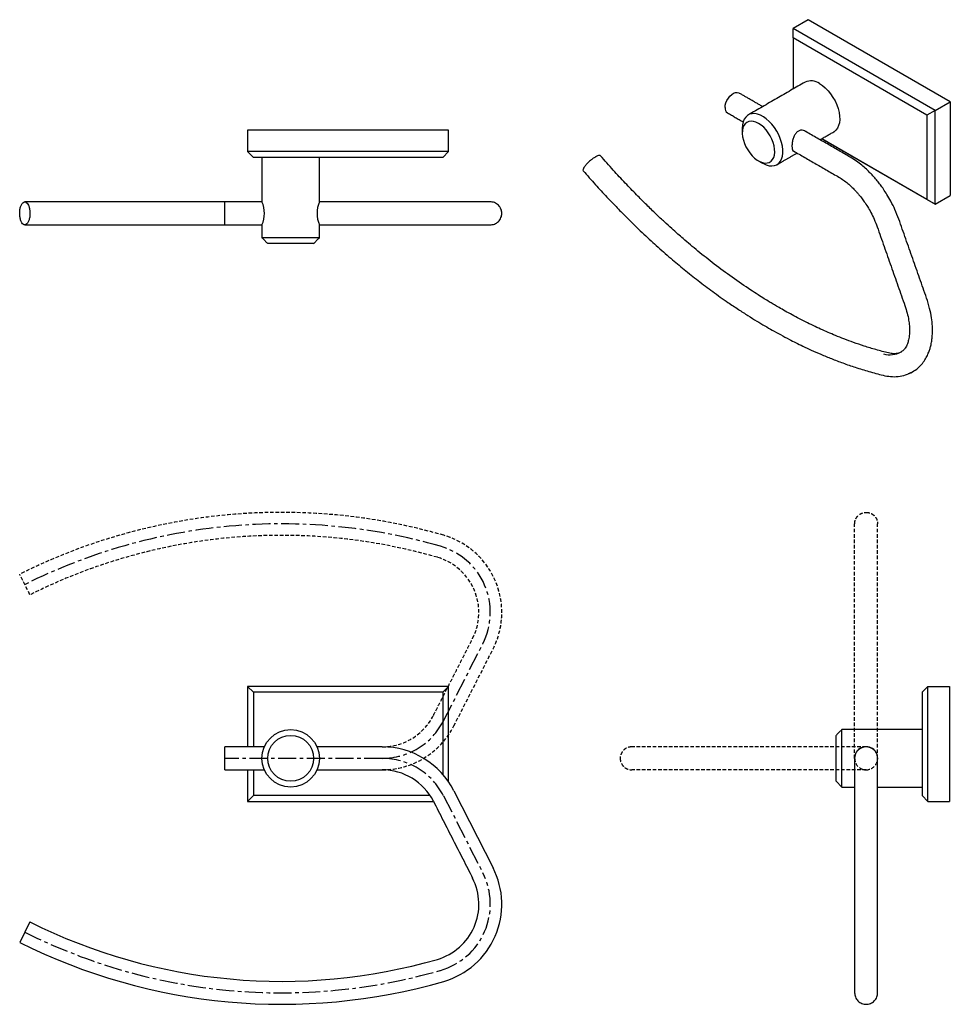
# Model space of a CAD drawing. Units: millimetres. Extents: x -420 to 210, y 0 to 343.
# Drawn here: x -420 to -96, y 0 to 343 of the extents above; entities that cross this region are included whole.
import ezdxf

# ---------------------------------------------------------------- set-up
doc = ezdxf.new("R2010")
doc.units = ezdxf.units.MM
doc.linetypes.add('CENTER', pattern=[2, 1.25, -0.25, 0.25, -0.25])
doc.linetypes.add('HIDDEN', pattern=[0.375, 0.25, -0.125])
for name, color, linetype in [('A1', 7, 'Continuous'), ('A2', 1, 'CENTER'), ('A3', 3, 'HIDDEN')]:
    doc.layers.add(name, color=color, linetype=linetype)

msp = doc.modelspace()

# ---------------------------------------------------------------- linework, layer by layer
at = {"layer": 'A1'}
for p, q in [((-145.629, 343.063), (-150.932, 340.002)), ((-96.131, 314.489), (-145.629, 343.063)), ((-150.932, 336.736), (-150.932, 340.002)), ((-101.435, 311.427), (-150.932, 340.002)), ((-104.263, 309.794), (-150.932, 336.736)), ((-150.932, 336.736), (-150.932, 318.889)), ((-101.435, 311.427), (-96.131, 314.489)), ((-96.131, 314.489), (-96.131, 281.827)), ((-101.435, 311.427), (-104.263, 309.794)), ((-104.263, 309.794), (-104.263, 280.399)), ((-101.435, 278.766), (-101.435, 311.427)), ((-340.982, 304.585), (-340.982, 297.085)), ((-270.982, 304.585), (-340.982, 304.585)), ((-270.982, 297.085), (-270.982, 304.585)), ((-104.263, 280.399), (-140.933, 301.568)), ((-140.933, 301.568), (-101.435, 278.766)), ((-270.982, 297.085), (-340.982, 297.085)), ((-338.982, 295.085), (-340.982, 297.085)), ((-272.982, 295.085), (-338.982, 295.085)), ((-270.982, 297.085), (-272.982, 295.085)), ((-101.435, 278.766), (-96.131, 281.827)), ((-348.982, 271.585), (-348.982, 279.585)), ((-101.435, 278.766), (-104.263, 280.399)), ((-315.982, 267.085), (-335.982, 267.085)), ((-325.982, 265.085), (-333.982, 265.085)), ((-317.982, 265.085), (-325.982, 265.085)), ((-340.982, 110.7), (-340.982, 89.7)), ((-338.982, 108.7), (-340.982, 110.7)), ((-270.982, 110.7), (-340.982, 110.7)), ((-270.982, 110.7), (-272.982, 108.7)), ((-270.982, 77.524), (-270.982, 110.7)), ((-103.96, 110.7), (-105.96, 108.7)), ((-103.96, 70.7), (-103.96, 110.7)), ((-103.96, 110.7), (-96.46, 110.7)), ((-96.46, 110.7), (-96.46, 70.7)), ((-338.982, 108.7), (-338.982, 89.7)), ((-272.982, 108.7), (-338.982, 108.7)), ((-272.982, 108.7), (-272.982, 80.106)), ((-105.96, 108.7), (-105.96, 72.7)), ((-135.96, 77.7), (-135.96, 93.7)), ((-133.96, 75.7), (-133.96, 95.7)), ((-348.982, 81.7), (-348.982, 89.7)), ((-294.082, 89.7), (-316.817, 89.7)), ((-340.982, 81.7), (-340.982, 70.7)), ((-338.982, 81.7), (-338.982, 72.7)), ((-135.96, 77.7), (-133.96, 75.7)), ((-338.982, 72.7), (-340.982, 70.7)), ((-277.379, 72.7), (-338.982, 72.7)), ((-269.134, 74.412), (-255.469, 47.592)), ((-103.96, 70.7), (-105.96, 72.7)), ((-340.982, 70.7), (-276.222, 70.7)), ((-103.96, 70.7), (-96.46, 70.7)), ((-416.838, 28.71), (-420.417, 21.556))]:
    msp.add_line(p, q, dxfattribs=at)
at = {"layer": 'A1', "flags": 128}
for points in [[(-141.74, 320.814), (-140.71, 320.133), (-139.702, 319.292), (-138.738, 318.309), (-137.838, 317.206), (-137.021, 316.006), (-136.305, 314.734), (-135.704, 313.418), (-135.232, 312.085), (-134.899, 310.765), (-134.711, 309.484), (-134.673, 308.271), (-134.786, 307.151), (-135.047, 306.149), (-135.451, 305.285), (-135.989, 304.578), (-136.649, 304.043), (-136.74, 303.988)], [(-174.62, 312.445), (-174.544, 313.242), (-174.319, 314.084), (-173.958, 314.926), (-173.481, 315.722), (-172.912, 316.43), (-172.283, 317.01), (-171.627, 317.433), (-170.98, 317.675), (-170.377, 317.722), (-169.851, 317.574), (-169.792, 317.542)], [(-161.54, 293.054), (-161.28, 292.91), (-160.254, 292.448), (-159.256, 292.173), (-158.305, 292.091), (-157.424, 292.203), (-156.631, 292.507), (-155.942, 292.998), (-155.372, 293.663), (-154.934, 294.489), (-154.637, 295.459), (-154.486, 296.552), (-154.486, 297.744), (-154.637, 299.01), (-154.934, 300.323), (-155.372, 301.656), (-155.942, 302.979), (-156.631, 304.264), (-157.424, 305.485), (-158.305, 306.614), (-159.256, 307.629), (-160.254, 308.507), (-161.28, 309.23), (-162.312, 309.782), (-163.327, 310.151), (-164.304, 310.331), (-165.222, 310.315), (-166.062, 310.106), (-166.805, 309.708), (-167.436, 309.129), (-167.941, 308.381), (-168.31, 307.48), (-168.534, 306.446), (-168.61, 305.301), (-168.61, 305.301)], [(-162.953, 306.935), (-163.86, 307.374), (-164.744, 307.633), (-165.582, 307.704), (-166.351, 307.587), (-167.033, 307.283), (-167.608, 306.801), (-168.064, 306.153), (-168.386, 305.357), (-168.568, 304.432), (-168.605, 303.403), (-168.495, 302.296), (-168.242, 301.14), (-167.852, 299.965), (-167.335, 298.801), (-166.704, 297.679), (-165.976, 296.627), (-165.17, 295.673), (-164.307, 294.842), (-163.408, 294.154), (-162.498, 293.629), (-161.599, 293.279), (-160.736, 293.113), (-159.929, 293.136), (-159.202, 293.348), (-158.571, 293.742), (-158.054, 294.308), (-157.664, 295.033), (-157.41, 295.896), (-157.301, 296.877), (-157.337, 297.948), (-157.519, 299.083), (-157.842, 300.253), (-158.297, 301.426), (-158.873, 302.573), (-159.555, 303.663), (-160.324, 304.669), (-161.162, 305.565), (-162.045, 306.326), (-162.953, 306.935)], [(-109.226, 220.392), (-110.24, 219.874), (-110.822, 219.641)]]:
    msp.add_lwpolyline(points, dxfattribs=at)
at = {"layer": 'A1'}
for radius in [10, 8]:
    msp.add_circle((-325.982, 85.7), radius, dxfattribs=at)
for centre, radius, start, end in [((-144.661, 316.8), 4.965, 53.95184, 114.73771), ((-172.68, 312.219), 1.953, 173.38011, 235.30771), ((-345.539, 275.585), 10.38, 337.03355, 22.96645), ((-306.426, 275.585), 10.38, 157.03355, 202.96645), ((-117.125, 234.383), 8.068, 253.66898, 298.50795), ((-294.082, 61.7), 28, 27, 90), ((-125.46, 85.7), 4.05, 350.98755, 189.01245), ((-125.46, 85.7), 4, 90, 180.04736), ((-125.46, 85.7), 4, 359.97947, 90), ((-294.082, 61.7), 20, 27, 90), ((-280.417, 34.881), 28, 286.07396, 27), ((-280.417, 34.881), 20, 286.07396, 27), ((-329.148, 204), 196, 243.42305, 286.07396), ((-329.148, 204), 204, 243.42305, 286.07396)]:
    msp.add_arc(centre, radius, start, end, dxfattribs=at)
for points in [[(-146.739, 321.309), (-166.538, 309.879)], [(-161.529, 312.771), (-169.792, 317.542)], [(-173.792, 310.613), (-168.318, 307.453)], [(-168.61, 305.301), (-168.61, 303.668)], [(-130.972, 295.131), (-146.993, 304.38)], [(-141.527, 301.225), (-136.74, 303.988)], [(-335.982, 295.085), (-335.982, 279.635)], [(-315.982, 279.635), (-315.982, 295.085)], [(-156.539, 292.559), (-149.528, 296.606)], [(-150.829, 297.357), (-134.971, 288.203)], [(-162.954, 293.871), (-161.54, 293.054)], [(-335.962, 279.585), (-348.982, 279.585)], [(-294.082, 279.585), (-316.002, 279.585)], [(-259.033, 279.585), (-272.698, 279.585)], [(-348.982, 271.585), (-335.963, 271.585)], [(-335.982, 271.535), (-335.982, 267.085)], [(-316.002, 271.585), (-294.082, 271.585)], [(-315.982, 267.085), (-315.982, 271.535)], [(-272.698, 271.585), (-259.033, 271.585)], [(-104.414, 246.088), (-114.077, 273.565)], [(-121.624, 270.911), (-111.961, 243.434)], [(-335.982, 267.085), (-333.982, 265.085)], [(-317.982, 265.085), (-315.982, 267.085)], [(-133.96, 95.7), (-135.96, 93.7)], [(-105.96, 95.7), (-133.96, 95.7)], [(-335.147, 89.7), (-348.982, 89.7)], [(-348.982, 81.7), (-335.147, 81.7)], [(-316.817, 81.7), (-294.082, 81.7)], [(-133.96, 75.7), (-129.46, 75.7)], [(-121.46, 75.7), (-105.96, 75.7)], [(-129.46, 72.596), (-129.46, 45.776)], [(-121.46, 45.776), (-121.46, 72.596)], [(-276.262, 70.78), (-262.597, 43.961)]]:
    msp.add_open_spline(points, degree=1, dxfattribs=at)
for points, knots in [([(-146.615, 304.162), (-146.817, 304.293), (-147.311, 304.614), (-148.295, 304.63), (-149.294, 304.203), (-150.1, 303.372), (-150.702, 302.258), (-151.111, 300.943), (-151.298, 299.778), (-151.315, 299.166), (-151.321, 298.953)], [0, 0, 0, 0, 0.0991468, 0.2434482, 0.3809837, 0.5087373, 0.6392175, 0.7800485, 0.9236825, 1, 1, 1, 1]), ([(-151.321, 298.953), (-151.302, 298.625), (-151.263, 297.97), (-151.063, 297.439), (-150.827, 297.347), (-150.752, 297.317)], [0, 0, 0, 0, 0.4066364, 0.8125956, 1, 1, 1, 1]), ([(-219.773, 295.242), (-220.105, 295.034), (-220.769, 294.619), (-221.834, 293.752), (-222.798, 292.825), (-223.57, 291.916), (-224.041, 291.149), (-224.204, 290.636), (-224.069, 290.515), (-224.021, 290.472)], [0, 0, 0, 0, 0.1527309, 0.3054618, 0.4581927, 0.6109236, 0.7636545, 0.9163853, 1, 1, 1, 1]), ([(-218.056, 295.632), (-218.08, 295.68), (-218.159, 295.834), (-218.651, 295.77), (-219.265, 295.527), (-219.675, 295.297), (-219.773, 295.242)], [0, 0, 0, 0, 0.1631932, 0.5249186, 0.8866439, 1, 1, 1, 1]), ([(-117.665, 226.936), (-119.128, 227.312), (-121.933, 228.031), (-126, 229.279), (-129.712, 230.538), (-133.055, 231.779), (-136.015, 232.959), (-138.725, 234.104), (-141.316, 235.256), (-143.944, 236.483), (-146.623, 237.794), (-149.276, 239.153), (-151.834, 240.52), (-154.138, 241.798), (-156.127, 242.938), (-157.773, 243.906), (-159.34, 244.846), (-161.103, 245.928), (-163.26, 247.286), (-167.006, 249.719), (-172.094, 253.216), (-178.232, 257.768), (-183.929, 262.284), (-188.15, 265.834), (-191.181, 268.479), (-193.335, 270.397), (-195.867, 272.707), (-198.779, 275.438), (-202.036, 278.59), (-205.617, 282.177), (-209.5, 286.216), (-213.685, 290.733), (-216.533, 293.981), (-218.013, 295.668)], [0, 0, 0, 0, 0.0445974, 0.0854582, 0.1225022, 0.1556636, 0.1848897, 0.2101385, 0.2356172, 0.2610735, 0.2872076, 0.3140179, 0.3385255, 0.3618271, 0.3811489, 0.3964441, 0.4097402, 0.4267257, 0.4477425, 0.472503, 0.5358132, 0.5961185, 0.6523879, 0.7038289, 0.7215976, 0.7430219, 0.7684731, 0.7979253, 0.8313443, 0.8679844, 0.9083542, 0.9523867, 1, 1, 1, 1]), ([(-114.078, 273.567), (-114.501, 274.682), (-115.298, 276.784), (-116.732, 279.665), (-118.106, 282.051), (-119.349, 283.953), (-120.482, 285.527), (-121.589, 286.941), (-122.766, 288.32), (-124.03, 289.672), (-125.433, 291.037), (-127.043, 292.436), (-128.911, 293.869), (-130.261, 294.696), (-130.972, 295.131)], [0, 0, 0, 0, 0.1256175, 0.2368334, 0.3317864, 0.4093304, 0.4715636, 0.5335167, 0.5974668, 0.6632754, 0.7319042, 0.8106487, 0.9003201, 1, 1, 1, 1]), ([(-224.064, 290.435), (-222.638, 288.808), (-219.91, 285.695), (-215.933, 281.382), (-212.302, 277.577), (-209.036, 274.269), (-206.154, 271.436), (-203.535, 268.928), (-201.057, 266.612), (-198.573, 264.347), (-196.069, 262.12), (-192.839, 259.32), (-188.826, 255.966), (-183.954, 252.093), (-178.871, 248.264), (-174.191, 244.94), (-170.092, 242.177), (-166.732, 240.007), (-163.651, 238.097), (-160.826, 236.412), (-158.082, 234.834), (-155.223, 233.253), (-152.516, 231.82), (-149.915, 230.499), (-147.388, 229.263), (-144.469, 227.898), (-141.155, 226.433), (-137.48, 224.914), (-133.459, 223.378), (-129.11, 221.872), (-124.426, 220.415), (-121.218, 219.59), (-119.555, 219.163)], [0, 0, 0, 0, 0.0445584, 0.0852287, 0.1219309, 0.1546001, 0.1831847, 0.2076444, 0.2319801, 0.2559305, 0.2801747, 0.3047101, 0.3492539, 0.3954137, 0.443542, 0.4931764, 0.527187, 0.5585542, 0.58727, 0.6133204, 0.637458, 0.6638354, 0.6930735, 0.7129725, 0.7364179, 0.7636179, 0.7945473, 0.829173, 0.8667371, 0.9077743, 0.9522211, 1, 1, 1, 1]), ([(-134.971, 288.203), (-134.421, 287.864), (-133.375, 287.219), (-131.893, 286.063), (-130.615, 284.927), (-129.556, 283.873), (-128.697, 282.94), (-127.905, 282.017), (-127.05, 280.947), (-126.047, 279.575), (-124.927, 277.869), (-123.756, 275.826), (-122.591, 273.468), (-121.955, 271.786), (-121.623, 270.908)], [0, 0, 0, 0, 0.10370632, 0.19706558, 0.27863494, 0.34738884, 0.4026594, 0.44914584, 0.50764234, 0.58031185, 0.6668176, 0.76646546, 0.87809392, 1, 1, 1, 1]), ([(-420.417, 275.585), (-420.397, 276.035), (-420.358, 276.935), (-420.049, 278.132), (-419.595, 279.042), (-419.028, 279.563), (-418.416, 279.635), (-417.829, 279.25), (-417.331, 278.452), (-416.981, 277.332), (-416.849, 276.314), (-416.84, 275.726), (-416.838, 275.585)], [0, 0, 0, 0, 0.1073725, 0.2147449, 0.3221174, 0.4294898, 0.5368623, 0.6442347, 0.7516072, 0.8589796, 0.9663521, 1, 1, 1, 1]), ([(-349.055, 279.585), (-350.005, 279.585), (-353.213, 279.585), (-358.632, 279.585), (-365.187, 279.585), (-371.442, 279.585), (-376.172, 279.585), (-379.631, 279.585), (-382.093, 279.585), (-384.929, 279.585), (-388.148, 279.585), (-391.742, 279.585), (-395.613, 279.585), (-399.735, 279.585), (-404.084, 279.585), (-408.712, 279.585), (-413.608, 279.585), (-416.921, 279.585), (-418.628, 279.585)], [0, 0, 0, 0, 0.0392947, 0.1327195, 0.2252285, 0.3129715, 0.3954786, 0.425256, 0.4599956, 0.5004526, 0.546599, 0.5983995, 0.6558097, 0.7150282, 0.7791293, 0.8480461, 0.9217003, 1, 1, 1, 1]), ([(-272.698, 279.585), (-273.145, 279.585), (-273.992, 279.585), (-275.481, 279.585), (-276.829, 279.585), (-277.975, 279.585), (-278.882, 279.585), (-279.696, 279.585), (-280.629, 279.585), (-281.853, 279.585), (-283.529, 279.585), (-285.608, 279.585), (-288.096, 279.585), (-290.966, 279.585), (-293.013, 279.585), (-294.082, 279.585)], [0, 0, 0, 0, 0.1050315, 0.1991106, 0.2809688, 0.3338187, 0.3790679, 0.4165656, 0.4512936, 0.5095884, 0.5819692, 0.6681066, 0.767329, 0.8785116, 1, 1, 1, 1]), ([(-256.451, 279.585), (-256.526, 279.585), (-256.673, 279.585), (-257.242, 279.585), (-258.004, 279.585), (-258.695, 279.585), (-259.033, 279.585)], [0, 0, 0, 0, 0.2633033, 0.5183559, 0.7641645, 1, 1, 1, 1]), ([(-252.417, 275.585), (-252.431, 275.834), (-252.459, 276.343), (-252.69, 277.099), (-253.07, 277.82), (-253.601, 278.457), (-254.248, 278.97), (-254.968, 279.331), (-255.711, 279.547), (-256.209, 279.573), (-256.451, 279.585)], [0, 0, 0, 0, 0.1194017, 0.2449524, 0.3747133, 0.5062515, 0.6369014, 0.7640934, 0.8856543, 1, 1, 1, 1]), ([(-416.838, 275.585), (-416.858, 275.136), (-416.897, 274.236), (-417.206, 273.039), (-417.66, 272.129), (-418.227, 271.608), (-418.839, 271.536), (-419.426, 271.921), (-419.925, 272.719), (-420.275, 273.839), (-420.407, 274.857), (-420.415, 275.445), (-420.417, 275.585)], [0, 0, 0, 0, 0.1073725, 0.2147449, 0.3221174, 0.4294898, 0.5368623, 0.6442347, 0.7516072, 0.8589796, 0.9663521, 1, 1, 1, 1]), ([(-256.451, 271.585), (-256.209, 271.598), (-255.711, 271.624), (-254.968, 271.839), (-254.248, 272.2), (-253.601, 272.714), (-253.07, 273.351), (-252.69, 274.072), (-252.459, 274.828), (-252.431, 275.337), (-252.417, 275.585)], [0, 0, 0, 0, 0.11434568, 0.23590664, 0.36309864, 0.49374853, 0.62528668, 0.75504761, 0.88059834, 1, 1, 1, 1]), ([(-418.628, 271.585), (-416.912, 271.585), (-413.608, 271.585), (-408.765, 271.585), (-404.272, 271.585), (-400.144, 271.585), (-396.401, 271.585), (-393.056, 271.585), (-390.032, 271.585), (-387.215, 271.585), (-384.453, 271.585), (-381.686, 271.585), (-378.882, 271.585), (-374.13, 271.585), (-367.387, 271.585), (-358.618, 271.585), (-352.492, 271.585), (-349.294, 271.585), (-349.055, 271.585)], [0, 0, 0, 0, 0.0786992, 0.1515608, 0.2184787, 0.2793641, 0.3341435, 0.3827572, 0.4251571, 0.4652387, 0.5043096, 0.5437641, 0.5835996, 0.6238131, 0.7454661, 0.8678046, 0.9901147, 1, 1, 1, 1]), ([(-294.082, 271.585), (-293.158, 271.585), (-291.406, 271.585), (-288.966, 271.585), (-287.021, 271.585), (-285.528, 271.585), (-284.426, 271.585), (-283.49, 271.585), (-282.47, 271.585), (-281.213, 271.585), (-279.638, 271.585), (-277.882, 271.585), (-276.046, 271.585), (-274.22, 271.585), (-273.22, 271.585), (-272.698, 271.585)], [0, 0, 0, 0, 0.1050315, 0.1991106, 0.2809688, 0.3338187, 0.3790679, 0.4165656, 0.4512936, 0.5095884, 0.5819692, 0.6681066, 0.767329, 0.8785116, 1, 1, 1, 1]), ([(-259.033, 271.585), (-258.695, 271.585), (-258.004, 271.585), (-257.242, 271.585), (-256.673, 271.585), (-256.526, 271.585), (-256.451, 271.585)], [0, 0, 0, 0, 0.23583552, 0.48164412, 0.73669668, 1, 1, 1, 1]), ([(-109.311, 220.343), (-108.648, 220.778), (-107.373, 221.615), (-105.877, 223.216), (-104.749, 224.843), (-103.957, 226.388), (-103.407, 227.802), (-103.069, 228.928), (-102.84, 229.874), (-102.646, 230.853), (-102.453, 232.204), (-102.322, 234.056), (-102.35, 236.422), (-102.648, 239.282), (-103.282, 242.568), (-104.028, 244.888), (-104.415, 246.09)], [0, 0, 0, 0, 0.0937764, 0.180232, 0.2585104, 0.3276586, 0.3854396, 0.4316948, 0.4589274, 0.4921275, 0.5419516, 0.6077489, 0.6884306, 0.7823399, 0.8871717, 1, 1, 1, 1]), ([(-111.961, 243.431), (-111.674, 242.548), (-111.122, 240.848), (-110.632, 238.484), (-110.378, 236.449), (-110.312, 234.645), (-110.393, 233.161), (-110.565, 231.992), (-110.759, 231.135), (-110.964, 230.458), (-111.194, 229.855), (-111.478, 229.245), (-111.892, 228.56), (-112.484, 227.834), (-113.019, 227.47), (-113.311, 227.271)], [0, 0, 0, 0, 0.1118749, 0.2153107, 0.3081233, 0.3886406, 0.4749181, 0.5372911, 0.5899979, 0.6367008, 0.6774631, 0.728077, 0.7994021, 0.8905195, 1, 1, 1, 1]), ([(-113.311, 227.271), (-113.471, 227.186), (-113.84, 226.988), (-114.727, 226.73), (-115.984, 226.62), (-117.079, 226.826), (-117.665, 226.936)], [0, 0, 0, 0, 0.1740656, 0.4022666, 0.6800333, 1, 1, 1, 1]), ([(-119.555, 219.163), (-118.678, 218.988), (-116.889, 218.633), (-114.247, 218.687), (-111.654, 219.18), (-110.096, 219.954), (-109.311, 220.343)], [0, 0, 0, 0, 0.23933177, 0.48751093, 0.74207601, 1, 1, 1, 1]), ([(-129.46, 85.7), (-129.46, 85.659), (-129.46, 85.58), (-129.46, 84.993), (-129.46, 84.199), (-129.46, 83.289), (-129.46, 82.375), (-129.46, 81.588), (-129.46, 80.918), (-129.46, 80.283), (-129.46, 79.508), (-129.46, 78.416), (-129.46, 76.92), (-129.46, 74.94), (-129.46, 73.405), (-129.46, 72.596)], [0, 0, 0, 0, 0.1214884, 0.232671, 0.3318934, 0.4180308, 0.4904116, 0.5487064, 0.5834344, 0.6209321, 0.6661813, 0.7190312, 0.8008894, 0.8949685, 1, 1, 1, 1]), ([(-121.46, 72.596), (-121.46, 73.405), (-121.46, 74.94), (-121.46, 76.92), (-121.46, 78.416), (-121.46, 79.508), (-121.46, 80.283), (-121.46, 80.918), (-121.46, 81.588), (-121.46, 82.375), (-121.46, 83.289), (-121.46, 84.199), (-121.46, 84.993), (-121.46, 85.58), (-121.46, 85.659), (-121.46, 85.7)], [0, 0, 0, 0, 0.1050315, 0.1991106, 0.2809688, 0.3338187, 0.3790679, 0.4165656, 0.4512936, 0.5095884, 0.5819692, 0.6681066, 0.767329, 0.8785116, 1, 1, 1, 1]), ([(-129.46, 45.776), (-129.46, 44.819), (-129.46, 42.949), (-129.46, 40.049), (-129.46, 37.28), (-129.46, 34.722), (-129.46, 32.448), (-129.46, 30.501), (-129.46, 28.828), (-129.46, 27.217), (-129.46, 25.464), (-129.46, 23.462), (-129.46, 21.275), (-129.46, 19.004), (-129.46, 16.769), (-129.46, 14.727), (-129.46, 12.976), (-129.46, 12.208), (-129.46, 11.819)], [0, 0, 0, 0, 0.0747712, 0.1461281, 0.2127454, 0.2735065, 0.3275381, 0.3742082, 0.4130969, 0.4492341, 0.4934336, 0.5459303, 0.6064507, 0.6744698, 0.7491531, 0.8293293, 0.9135152, 1, 1, 1, 1]), ([(-121.46, 11.819), (-121.46, 12.149), (-121.46, 12.794), (-121.46, 14.19), (-121.46, 15.761), (-121.46, 17.429), (-121.46, 19.078), (-121.46, 20.618), (-121.46, 22.036), (-121.46, 23.485), (-121.46, 25.163), (-121.46, 27.226), (-121.46, 29.685), (-121.46, 32.516), (-121.46, 35.662), (-121.46, 39.02), (-121.46, 42.474), (-121.46, 44.666), (-121.46, 45.776)], [0, 0, 0, 0, 0.0747712, 0.1461281, 0.2127454, 0.2735065, 0.3275381, 0.3742082, 0.4130969, 0.4492341, 0.4934336, 0.5459303, 0.6064507, 0.6744698, 0.7491531, 0.8293293, 0.9135152, 1, 1, 1, 1]), ([(-129.46, 11.819), (-129.46, 11.296), (-129.46, 10.221), (-129.46, 8.792), (-129.46, 7.474), (-129.46, 6.318), (-129.46, 5.349), (-129.46, 4.611), (-129.46, 4.112), (-129.46, 4.038), (-129.46, 4.001)], [0, 0, 0, 0, 0.10498729, 0.21566806, 0.33207245, 0.45421814, 0.58210805, 0.71572793, 0.8550439, 1, 1, 1, 1]), ([(-121.46, 4.001), (-121.46, 4.029), (-121.46, 4.088), (-121.46, 4.501), (-121.46, 5.199), (-121.46, 6.242), (-121.46, 7.667), (-121.46, 9.481), (-121.46, 11.031), (-121.46, 11.819)], [0, 0, 0, 0, 0.1239511, 0.2544885, 0.3914723, 0.5347332, 0.6840701, 0.8392487, 1, 1, 1, 1]), ([(-129.46, 4.001), (-129.447, 3.761), (-129.422, 3.267), (-129.206, 2.53), (-128.845, 1.817), (-128.332, 1.175), (-127.694, 0.648), (-126.974, 0.271), (-126.219, 0.041), (-125.708, 0.013), (-125.46, 0)], [0, 0, 0, 0, 0.1144177, 0.2361879, 0.3636572, 0.4945711, 0.626271, 0.7560018, 0.881248, 1, 1, 1, 1]), ([(-125.46, 0), (-125.211, 0.013), (-124.701, 0.041), (-123.946, 0.271), (-123.225, 0.648), (-122.588, 1.175), (-122.075, 1.817), (-121.714, 2.53), (-121.498, 3.267), (-121.472, 3.761), (-121.46, 4.001)], [0, 0, 0, 0, 0.118752, 0.2439982, 0.373729, 0.5054289, 0.6363428, 0.7638121, 0.8855823, 1, 1, 1, 1])]:
    msp.add_open_spline(points, degree=3, knots=knots, dxfattribs=at)
at = {"layer": 'A2', "ltscale": 5}
for p, q in [((-272.698, 98.804), (-259.033, 125.624)), ((-294.082, 85.7), (-348.982, 85.7)), ((-272.698, 72.596), (-259.033, 45.776))]:
    msp.add_line(p, q, dxfattribs=at)
for centre, radius, start, end in [((-329.148, -32.6), 200, 73.92604, 116.57695), ((-280.417, 136.519), 24, 333, 73.92604), ((-294.082, 109.7), 24, 270, 333), ((-294.082, 61.7), 24, 27, 90), ((-280.417, 34.881), 24, 286.07396, 27), ((-329.148, 204), 200, 243.42305, 286.07396)]:
    msp.add_arc(centre, radius, start, end, dxfattribs=at)
at = {"layer": 'A3', "ltscale": 5}
for p, q in [((-129.46, 85.7), (-129.46, 167.399)), ((-121.46, 85.7), (-121.46, 167.399)), ((-416.838, 142.69), (-420.417, 149.844)), ((-269.134, 96.988), (-255.469, 123.808)), ((-125.46, 89.7), (-207.159, 89.7)), ((-125.46, 81.7), (-207.159, 81.7))]:
    msp.add_line(p, q, dxfattribs=at)
for centre, radius, start, end in [((-329.148, -32.6), 204, 73.92604, 116.57695), ((-329.148, -32.6), 196, 73.92604, 116.57695), ((-280.417, 136.519), 28, 333, 73.92604), ((-280.417, 136.519), 20, 333, 73.92604), ((-294.082, 109.7), 20, 270, 333), ((-294.082, 109.7), 28, 270, 333), ((-125.46, 85.7), 4, 360, 90.04736), ((-125.46, 85.7), 4, 179.95264, 270), ((-125.46, 85.7), 4, 269.97947, 360), ((-125.46, 85.7), 4, 270, 0.02053)]:
    msp.add_arc(centre, radius, start, end, dxfattribs=at)
for points, knots in [([(-129.46, 167.399), (-129.447, 167.639), (-129.422, 168.133), (-129.206, 168.87), (-128.845, 169.583), (-128.332, 170.225), (-127.694, 170.752), (-126.974, 171.129), (-126.219, 171.359), (-125.708, 171.387), (-125.46, 171.4)], [0, 0, 0, 0, 0.1144177, 0.2361879, 0.3636572, 0.4945711, 0.626271, 0.7560018, 0.881248, 1, 1, 1, 1]), ([(-125.46, 171.4), (-125.211, 171.387), (-124.701, 171.359), (-123.946, 171.129), (-123.225, 170.752), (-122.588, 170.225), (-122.075, 169.583), (-121.714, 168.87), (-121.498, 168.133), (-121.472, 167.639), (-121.46, 167.399)], [0, 0, 0, 0, 0.118752, 0.2439982, 0.373729, 0.5054289, 0.6363428, 0.7638121, 0.8855823, 1, 1, 1, 1]), ([(-207.159, 89.7), (-207.399, 89.688), (-207.893, 89.662), (-208.629, 89.446), (-209.343, 89.085), (-209.985, 88.572), (-210.512, 87.935), (-210.889, 87.214), (-211.119, 86.459), (-211.146, 85.949), (-211.16, 85.7)], [0, 0, 0, 0, 0.1144177, 0.2361879, 0.3636572, 0.4945711, 0.626271, 0.7560018, 0.881248, 1, 1, 1, 1]), ([(-211.16, 85.7), (-211.146, 85.451), (-211.119, 84.941), (-210.889, 84.186), (-210.512, 83.465), (-209.985, 82.828), (-209.343, 82.315), (-208.629, 81.954), (-207.893, 81.738), (-207.399, 81.712), (-207.159, 81.7)], [0, 0, 0, 0, 0.118752, 0.2439982, 0.373729, 0.5054289, 0.6363428, 0.7638121, 0.8855823, 1, 1, 1, 1])]:
    msp.add_open_spline(points, degree=3, knots=knots, dxfattribs=at)
msp.add_open_spline([(-276.262, 100.62), (-262.597, 127.439)], degree=1, dxfattribs=at)

doc.saveas('drawing.dxf')
